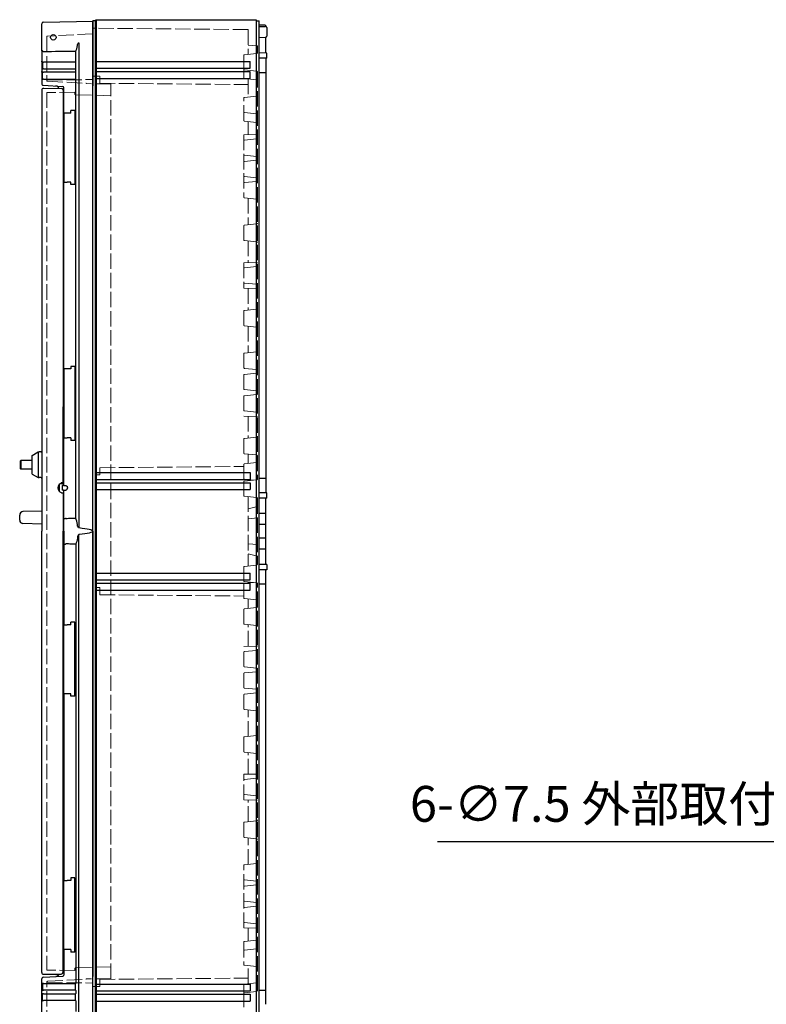
# Model space of a CAD drawing. Units: millimetres. Extents: x 0 to 4846, y 0 to 1680.
# Drawn here: x 1317 to 1754, y 346 to 923 of the extents above; entities that cross this region are included whole.
import ezdxf

# ---------------------------------------------------------------- set-up
doc = ezdxf.new("R2010")
doc.units = ezdxf.units.MM
doc.header["$LTSCALE"] = 6
doc.linetypes.add('AM_ISO02W050x2', pattern=[3.75, 3, -0.75])
for name, color, linetype, lineweight in [('AM_5', 3, 'Continuous', 25), ('ﾄｯﾌﾟｶﾊﾞｰ', 7, 'Continuous', 25), ('ﾄｯﾌﾟｶﾊﾞｰ0', 7, 'AM_ISO02W050x2', 13), ('ﾎﾞﾃﾞｨｰ', 2, 'Continuous', 25), ('ﾎﾞﾃﾞｨｰ0', 2, 'AM_ISO02W050x2', 13)]:
    doc.layers.add(name, color=color, linetype=linetype, lineweight=lineweight)
doc.styles.get("Standard").update_dxf_attribs({"font": 'ISOCP.SHX', "bigfont": 'EXTFONT.SHX'})
doc.dimstyles.new('AM_ISO$3', dxfattribs={"dimtxt": 3.5, "dimasz": 2.5, "dimexe": 1, "dimexo": 1, "dimgap": 1.5, "dimtad": 1, "dimtoh": 1, "dimdsep": 46, "dimtxsty": 'STANDARD', "dimblk": 'OPEN30', "dimcen": 0, "dimclrd": 3, "dimclre": 3, "dimclrt": 2, "dimadec": 0, "dimazin": 2, "dimtp": 0.1, "dimtm": 0.1, "dimtfac": 0.71, "dimtofl": 0, "dimtmove": 0, "dimatfit": 0, "dimldrblk": 'OPEN30', "dimfxl": 1, "dimlwd": -1, "dimlwe": -1, "dimarcsym": 0})

# ---------------------------------------------------------------- blocks, each defined once
blk = doc.blocks.new('_Open30')
at = {"color": 0, "linetype": 'ByBlock', "lineweight": -2}
for p, q in [((-1, 0.268), (0, 0)), ((0, 0), (-1, -0.268)), ((0, 0), (-1, 0))]:
    blk.add_line(p, q, dxfattribs=at)
blk = doc.blocks.new('*D26')
at = {"layer": 'AM_5', "color": 3}
for p, q in [((1810.86, 441.12), (1561.55, 441.12)), ((1908.34, 346.25), (1810.86, 441.12))]:
    blk.add_line(p, q, dxfattribs=at)
at = {"layer": 'Defpoints', "color": 0}
for p in [(1919.09, 335.78), (1924.47, 330.55)]:
    blk.add_point(p, dxfattribs=at)
at = {"layer": 'AM_5', "color": 3, "xscale": 15, "yscale": 15, "zscale": 15, "rotation": 315.7764440303354}
blk.add_blockref('_Open30', (1919.09, 335.78), dxfattribs=at)
at = {"layer": 'AM_5', "color": 2, "insert": (1681.71, 460.62), "char_height": 21, "attachment_point": 5}
blk.add_mtext('6-∅7.5 外部取付用穴', dxfattribs=at)

msp = doc.modelspace()

# ---------------------------------------------------------------- linework, layer by layer
at = {"layer": 'ﾄｯﾌﾟｶﾊﾞｰ'}
for p, q in [((1329.527, 905.27), (1329.527, 920.812)), ((1330.51, 921.811), (1359.527, 922.318)), ((1359.527, 922.318), (1359.527, 884.318)), ((1351.325, 909.59), (1351.325, 625.127)), ((1329.527, 905.27), (1329.527, 898.81)), ((1349.53, 898.778), (1349.53, 904.722)), ((1329.527, 898.81), (1329.527, 896.336)), ((1329.527, 896.336), (1329.527, 893.871)), ((1329.987, 898.329), (1329.987, 896.661)), ((1329.987, 896.661), (1329.987, 894.33)), ((1330.266, 898.318), (1330.499, 898.318)), ((1349.405, 898.318), (1330.499, 898.318)), ((1349.395, 898.318), (1349.395, 894.318)), ((1329.527, 893.871), (1329.527, 892.79)), ((1329.527, 892.79), (1329.527, 892.093)), ((1329.527, 892.093), (1329.527, 887.866)), ((1330.027, 888.32), (1330.027, 892.321)), ((1330.499, 894.318), (1330.266, 894.318)), ((1330.266, 892.318), (1330.499, 892.318)), ((1330.499, 894.318), (1349.405, 894.318)), ((1349.405, 892.318), (1330.499, 892.318)), ((1349.395, 892.318), (1349.395, 888.318)), ((1349.53, 892.778), (1349.53, 893.858)), ((1329.527, 887.866), (1329.527, 885.682)), ((1330.499, 888.318), (1330.266, 888.318)), ((1330.475, 884.683), (1341.947, 884.082)), ((1330.499, 888.318), (1349.405, 888.318)), ((1342.527, 868.376), (1342.527, 883.471)), ((1349.53, 630.756), (1349.53, 887.858)), ((1359.527, 623.168), (1359.527, 884.318)), ((1329.527, 881.935), (1329.527, 623.168)), ((1330.536, 882.935), (1341.036, 882.844)), ((1342.027, 881.844), (1342.027, 651.668)), ((1342.375, 868.284), (1342.027, 868.267)), ((1342.375, 868.284), (1342.375, 828.052)), ((1342.527, 868.376), (1342.527, 868.326)), ((1342.527, 868.326), (1342.527, 828.01)), ((1346.574, 868.395), (1344.423, 868.394)), ((1349.027, 869.896), (1346.574, 869.895)), ((1346.574, 868.395), (1346.574, 869.895)), ((1349.027, 869.896), (1349.027, 826.44)), ((1342.375, 828.052), (1342.027, 828.069)), ((1342.375, 828.052), (1342.375, 718.284)), ((1342.527, 827.96), (1342.527, 828.01)), ((1342.527, 718.376), (1342.527, 827.96)), ((1346.574, 827.941), (1344.423, 827.942)), ((1346.574, 826.441), (1346.574, 827.941)), ((1349.027, 826.44), (1346.574, 826.441)), ((1342.375, 718.284), (1342.027, 718.267)), ((1342.375, 718.284), (1342.375, 678.052)), ((1342.527, 718.376), (1342.527, 718.326)), ((1342.527, 718.326), (1342.527, 678.01)), ((1346.574, 718.395), (1344.423, 718.394)), ((1349.027, 719.896), (1346.574, 719.895)), ((1346.574, 719.895), (1346.574, 718.395)), ((1349.027, 719.896), (1349.027, 676.44)), ((1342.027, 696.169), (1342.127, 696.168)), ((1342.127, 651.168), (1342.127, 696.168)), ((1342.127, 690.868), (1342.027, 690.868)), ((1342.375, 678.052), (1342.127, 678.064)), ((1342.375, 678.052), (1342.375, 662.838)), ((1342.527, 677.96), (1342.527, 678.01)), ((1342.527, 649.968), (1342.527, 677.96)), ((1346.574, 677.941), (1344.423, 677.942)), ((1346.574, 677.941), (1346.574, 676.441)), ((1349.027, 676.44), (1346.574, 676.441)), ((1317.027, 664.468), (1317.327, 664.768)), ((1317.027, 659.868), (1317.027, 664.468)), ((1317.327, 664.768), (1317.327, 659.568)), ((1324.027, 664.768), (1317.327, 664.768)), ((1324.027, 667.668), (1327.527, 669.668)), ((1324.027, 656.668), (1324.027, 667.668)), ((1327.527, 669.668), (1327.527, 654.668)), ((1327.527, 669.668), (1328.027, 669.668)), ((1329.027, 669.668), (1328.027, 669.668)), ((1317.027, 659.868), (1317.327, 659.568)), ((1324.027, 659.568), (1317.327, 659.568)), ((1342.375, 661.498), (1342.375, 649.968)), ((1342.383, 662.168), (1342.386, 662.168)), ((1324.027, 656.668), (1327.527, 654.668)), ((1327.527, 654.668), (1328.027, 654.668)), ((1329.027, 654.668), (1328.027, 654.668)), ((1340.027, 646.432), (1340.027, 650.904)), ((1340.346, 651.152), (1342.127, 651.168)), ((1341.49, 648.868), (1341.49, 648.468)), ((1342.375, 649.968), (1341.684, 649.968)), ((1342.375, 647.368), (1341.684, 647.368)), ((1342.375, 649.968), (1342.527, 649.968)), ((1342.375, 647.368), (1342.375, 623.168)), ((1342.375, 647.368), (1342.527, 647.368)), ((1342.527, 649.968), (1343.475, 649.968)), ((1342.527, 630.306), (1342.527, 647.368)), ((1342.527, 647.368), (1343.475, 647.368)), ((1344.622, 648.868), (1344.622, 648.468)), ((1342.027, 645.668), (1342.027, 623.168)), ((1316.627, 629.658), (1316.627, 632.678)), ((1329.527, 635.06), (1318.557, 634.677)), ((1342.527, 623.168), (1342.527, 630.306)), ((1329.527, 627.276), (1318.557, 627.659)), ((1329.527, 364.401), (1329.527, 623.168)), ((1342.027, 364.492), (1342.027, 623.168)), ((1342.375, 568.284), (1342.375, 623.168)), ((1342.527, 623.168), (1342.527, 616.029)), ((1342.527, 623.168), (1342.527, 568.376)), ((1351.325, 336.746), (1351.325, 621.208)), ((1359.527, 623.168), (1359.527, 362.018)), ((1349.53, 615.579), (1349.53, 358.478)), ((1342.375, 528.052), (1342.375, 568.284)), ((1342.527, 568.376), (1342.527, 568.326)), ((1342.527, 528.01), (1342.527, 568.326)), ((1346.574, 568.395), (1344.422, 568.394)), ((1349.027, 569.896), (1346.574, 569.895)), ((1346.574, 568.395), (1346.574, 569.895)), ((1349.027, 526.44), (1349.027, 569.896)), ((1342.375, 528.052), (1342.027, 528.069)), ((1342.375, 418.284), (1342.375, 528.052)), ((1342.527, 527.96), (1342.527, 528.01)), ((1342.527, 527.96), (1342.527, 418.376)), ((1346.574, 527.941), (1344.422, 527.942)), ((1346.574, 526.441), (1346.574, 527.941)), ((1349.027, 526.44), (1346.574, 526.441)), ((1342.375, 418.284), (1342.027, 418.267)), ((1342.375, 378.052), (1342.375, 418.284)), ((1342.527, 418.376), (1342.527, 418.326)), ((1342.527, 378.01), (1342.527, 418.326)), ((1346.574, 418.395), (1344.422, 418.394)), ((1349.027, 419.896), (1346.574, 419.895)), ((1346.574, 419.895), (1346.574, 418.395)), ((1349.027, 376.44), (1349.027, 419.896)), ((1342.375, 378.052), (1342.027, 378.069)), ((1342.527, 377.96), (1342.527, 378.01)), ((1342.527, 377.96), (1342.527, 362.865)), ((1346.574, 377.941), (1344.422, 377.942)), ((1346.574, 377.941), (1346.574, 376.441)), ((1349.027, 376.44), (1346.574, 376.441)), ((1329.527, 358.47), (1329.527, 360.654)), ((1329.527, 354.243), (1329.527, 358.47)), ((1330.027, 358.016), (1330.027, 354.015)), ((1330.499, 358.018), (1330.266, 358.018)), ((1330.475, 361.653), (1341.947, 362.254)), ((1330.499, 358.018), (1349.405, 358.018)), ((1330.536, 363.401), (1341.036, 363.492)), ((1349.394, 354.018), (1349.394, 358.018)), ((1359.527, 324.018), (1359.527, 362.018)), ((1329.527, 353.546), (1329.527, 354.243)), ((1329.527, 352.465), (1329.527, 353.546)), ((1329.527, 350), (1329.527, 352.465)), ((1330.266, 354.018), (1330.499, 354.018)), ((1349.405, 354.018), (1330.499, 354.018)), ((1349.53, 353.558), (1349.53, 352.478)), ((1329.527, 347.526), (1329.527, 350)), ((1329.527, 341.066), (1329.527, 347.526)), ((1329.987, 349.675), (1329.987, 352.005)), ((1329.987, 348.007), (1329.987, 349.675)), ((1330.499, 352.018), (1330.266, 352.018)), ((1330.266, 348.018), (1330.499, 348.018)), ((1330.499, 352.018), (1349.405, 352.018)), ((1349.405, 348.018), (1330.499, 348.018)), ((1349.394, 348.018), (1349.394, 352.018)), ((1349.53, 347.558), (1349.53, 341.614))]:
    msp.add_line(p, q, dxfattribs=at)
msp.add_circle((1336.327, 912.818), 1.6, dxfattribs=at)
for centre, radius, start, end in [((1330.527, 920.812), 1, 91, 180), ((1330.527, 885.682), 1, 180, 222.078468), ((1330.527, 885.682), 1, 222.078468, 267), ((1341.915, 883.471), 0.612, 0, 87), ((1330.527, 881.935), 1, 89.5, 180), ((1341.027, 881.844), 1, 0, 89.5), ((1329.027, 670.168), 0.5, 270, 359.999989), ((1329.027, 654.168), 0.5, 0.000011, 90), ((1342.027, 648.668), 3, 110.534948, 249.465052), ((1330.527, 364.401), 1, 179.999956, 270.499956), ((1341.027, 364.492), 1, 270.499956, 359.999956), ((1330.527, 360.654), 1, 137.921488, 179.999956), ((1330.527, 360.654), 1, 92.999956, 137.921488), ((1341.915, 362.865), 0.612, 272.999956, 359.999956)]:
    msp.add_arc(centre, radius, start, end, dxfattribs=at)
for centre, major_axis, ratio, start_param, end_param in [((1348.302, 912.819), (0, -9.305), 0.2679502, 0.5152617, 1.0352312), ((1330.522, 905.591), (0.179, 0.986), 0.952687, 3.2803139, 3.3167964), ((1316.158, 913.051), (-169.471, 0.035), 0.050085, 1.6555911, 1.7690211), ((1349.405, 898.778), (0, -0.46), 0.2721384, 0, 1.5707963), ((1329.987, 893.871), (-0.46, 0), 0.9984383, 4.712389, 6.2831831), ((1349.405, 893.858), (0, -0.46), 0.2721384, 1.5707963, 3.1415927), ((1349.405, 892.778), (0, -0.46), 0.2721384, 0, 1.5707963), ((1329.987, 887.866), (-0.46, 0), 0.9994657, 4.712389, 6.2831832), ((1337.747, 882.299), (0.105, 1.997), 0.984767, 5.0459103, 6.2831853), ((1349.405, 887.858), (0, -0.46), 0.2721384, 1.5707963, 3.1415927), ((1332.526, 868.299), (10.001, 0), 0.0087267, 6.108659, 6.2831854), ((1344.527, 868.376), (-2, 0), 0.0087269, 4.7647489, 6.2831853), ((1332.526, 828.037), (10.001, 0), 0.0087267, 0, 0.1745263), ((1344.527, 827.96), (-2, 0), 0.0087269, 0, 1.5184364), ((1332.526, 718.299), (10.001, 0), 0.0087267, 6.108659, 6.2831854), ((1344.527, 718.376), (-2, 0), 0.0087269, 4.7647489, 6.2831853), ((1332.526, 678.037), (10.001, 0), 0.0087267, 0, 0.1745263), ((1344.527, 677.96), (-2, 0), 0.0087269, 0, 1.5184364), ((1341.756, 662.168), (0, -3.574), 0.176327, 1.7594036, 2.5122914), ((1341.756, 662.168), (0, -3.574), 0.176327, 0.6293013, 1.3821891), ((1341.684, 648.468), (0, 1.1), 0.1763268, 1.5704839, 3.1416338), ((1343.522, 648.868), (-0.33, 1.049), 0.999937, 4.4076655, 5.0193695), ((1318.627, 632.678), (1.39, 1.438), 0.9999821, 0.8030169, 2.3389288), ((1318.627, 629.658), (1.39, -1.438), 0.9999842, 3.94416, 5.4800689), ((1348.329, 623.168), (0, 8.814), 0.2679852, 5.171941, 5.7495606), ((1295.619, 623.168), (63.908, 0), 0.0625572, 0, 0.5122334), ((1295.619, 623.168), (63.908, 0), 0.0625572, 6.2831805, 6.2831853)]:
    msp.add_ellipse(centre, major_axis=major_axis, ratio=ratio, start_param=start_param, end_param=end_param, dxfattribs=at)
at = {"layer": 'ﾄｯﾌﾟｶﾊﾞｰ', "extrusion": (0, 0, -1)}
for centre, major_axis, ratio, start_param, end_param in [((1348.329, 623.168), (0, -8.814), 0.2679852, 5.171941, 5.7495606), ((1295.619, 623.168), (63.908, 0), 0.0625572, 0, 0.5122334), ((1295.619, 623.168), (63.908, 0), 0.0625572, 6.2831805, 6.2831853), ((1344.527, 568.376), (-2, 0), 0.0087269, 0, 1.5184364), ((1332.526, 528.037), (10.001, 0), 0.0087267, 6.108659, 6.2831854), ((1344.527, 527.96), (-2, 0), 0.0087269, 4.7647489, 6.2831853), ((1332.526, 418.299), (10.001, 0), 0.0087267, 0, 0.1745263), ((1344.527, 418.376), (-2, 0), 0.0087269, 0, 1.5184364), ((1332.526, 378.037), (10.001, 0), 0.0087267, 6.108659, 6.2831854), ((1344.527, 377.96), (-2, 0), 0.0087269, 4.7647489, 6.2831853), ((1329.987, 358.47), (-0.46, 0), 0.9994657, 4.712389, 6.2831832), ((1337.747, 364.036), (0.105, -1.997), 0.984767, 5.0459103, 6.2831853), ((1349.405, 358.478), (0, 0.46), 0.2721384, 1.5707963, 3.1415927), ((1329.987, 352.465), (-0.46, 0), 0.9984383, 4.712389, 6.2831831), ((1349.405, 353.558), (0, 0.46), 0.2721384, 0, 1.5707963), ((1349.405, 352.478), (0, 0.46), 0.2721384, 1.5707963, 3.1415927), ((1349.405, 347.558), (0, 0.46), 0.2721384, 0, 1.5707963)]:
    msp.add_ellipse(centre, major_axis=major_axis, ratio=ratio, start_param=start_param, end_param=end_param, dxfattribs=at)
at = {"layer": 'ﾄｯﾌﾟｶﾊﾞｰ'}
for points, knots in [([(1350.446, 908.07), (1350.502, 908.421), (1350.623, 908.795), (1350.883, 909.245), (1350.995, 909.404), (1351.167, 909.528), (1351.21, 909.553), (1351.278, 909.579), (1351.301, 909.586), (1351.325, 909.59)], [-0.19451674, -0.19451674, -0.19451674, -0.19451674, -0.07905731, -0.07905731, -0.02761704, -0.02761704, -0.01380852, -0.01380852, -0.006944, -0.006944, -0.006944, -0.006944]), ([(1330.475, 904.591), (1330.426, 904.592), (1330.378, 904.596), (1330.331, 904.603), (1330.285, 904.609), (1330.239, 904.617), (1330.196, 904.627), (1330.152, 904.637), (1330.11, 904.649), (1330.07, 904.662), (1330.03, 904.676), (1329.992, 904.691), (1329.956, 904.708), (1329.92, 904.724), (1329.886, 904.742), (1329.854, 904.761), (1329.823, 904.78), (1329.793, 904.801), (1329.766, 904.822), (1329.739, 904.843), (1329.714, 904.866), (1329.692, 904.889), (1329.67, 904.912), (1329.649, 904.936), (1329.632, 904.96), (1329.614, 904.984), (1329.598, 905.009), (1329.585, 905.035), (1329.572, 905.06), (1329.561, 905.086), (1329.553, 905.112), (1329.544, 905.138), (1329.538, 905.164), (1329.533, 905.191), (1329.529, 905.217), (1329.527, 905.243), (1329.527, 905.27)], [0, 0, 0, 0, 0.0833333, 0.0833333, 0.0833333, 0.1666667, 0.1666667, 0.1666667, 0.25, 0.25, 0.25, 0.3333333, 0.3333333, 0.3333333, 0.4166667, 0.4166667, 0.4166667, 0.5, 0.5, 0.5, 0.5833333, 0.5833333, 0.5833333, 0.6666667, 0.6666667, 0.6666667, 0.75, 0.75, 0.75, 0.8333333, 0.8333333, 0.8333333, 0.9166667, 0.9166667, 0.9166667, 1, 1, 1, 1]), ([(1330.266, 898.318), (1330.204, 898.318), (1330.148, 898.318), (1330.032, 898.323), (1329.974, 898.327), (1329.875, 898.352), (1329.844, 898.362), (1329.773, 898.394), (1329.733, 898.418), (1329.662, 898.477), (1329.63, 898.513), (1329.577, 898.594), (1329.556, 898.641), (1329.532, 898.729), (1329.527, 898.769), (1329.527, 898.81)], [0, 0, 0, 0, 0.02096676, 0.02096676, 0.04701626, 0.04701626, 0.05829796, 0.05829796, 0.07256689, 0.07256689, 0.08688159, 0.08688159, 0.10217688, 0.10217688, 0.11440976, 0.11440976, 0.11440976, 0.11440976]), ([(1330.266, 892.318), (1330.211, 892.318), (1330.161, 892.318), (1330.071, 892.319), (1330.033, 892.32), (1329.978, 892.324), (1329.961, 892.326), (1329.931, 892.33), (1329.919, 892.332), (1329.884, 892.339), (1329.859, 892.345), (1329.81, 892.363), (1329.786, 892.374), (1329.731, 892.405), (1329.699, 892.428), (1329.637, 892.487), (1329.608, 892.525), (1329.561, 892.609), (1329.544, 892.656), (1329.53, 892.733), (1329.527, 892.761), (1329.527, 892.79)], [0, 0, 0, 0, 0.01874171, 0.01874171, 0.03858145, 0.03858145, 0.04712783, 0.04712783, 0.05203563, 0.05203563, 0.06050729, 0.06050729, 0.06848805, 0.06848805, 0.08010375, 0.08010375, 0.09426536, 0.09426536, 0.10898546, 0.10898546, 0.11754558, 0.11754558, 0.11754558, 0.11754558]), ([(1339.623, 882.856), (1339.615, 882.885), (1339.606, 882.913), (1339.529, 883.142), (1339.427, 883.335), (1339.172, 883.674), (1339.015, 883.825), (1338.665, 884.067), (1338.469, 884.161), (1338.116, 884.265), (1337.96, 884.291), (1337.806, 884.299)], [0.05588449, 0.05588449, 0.05588449, 0.05588449, 0.06479453, 0.06479453, 0.12848351, 0.12848351, 0.19221216, 0.19221216, 0.25593939, 0.25593939, 0.30247719, 0.30247719, 0.30247719, 0.30247719]), ([(1342.383, 662.168), (1342.383, 662.54), (1342.373, 662.918), (1342.332, 663.618), (1342.302, 663.951), (1342.227, 664.538), (1342.181, 664.799), (1342.129, 665.012), (1342.128, 665.016), (1342.127, 665.021)], [0, 0, 0, 0, 0.11174882, 0.11174882, 0.22172678, 0.22172678, 0.33194317, 0.33194317, 0.33429026, 0.33429026, 0.33429026, 0.33429026]), ([(1342.127, 659.315), (1342.129, 659.321), (1342.13, 659.326), (1342.178, 659.526), (1342.221, 659.766), (1342.295, 660.321), (1342.326, 660.647), (1342.369, 661.334), (1342.381, 661.704), (1342.383, 662.104), (1342.383, 662.136), (1342.383, 662.168)], [0.22024336, 0.22024336, 0.22024336, 0.22024336, 0.22315224, 0.22315224, 0.32573673, 0.32573673, 0.43479742, 0.43479742, 0.54502785, 0.54502785, 0.55465922, 0.55465922, 0.55465922, 0.55465922]), ([(1342.386, 662.168), (1342.386, 662.281), (1342.385, 662.505), (1342.378, 662.727), (1342.375, 662.838)], [0.00000048, 0.00000048, 0.00000048, 0.00000048, 0.5, 1, 1, 1, 1]), ([(1342.027, 651.668), (1342.027, 651.668), (1342.002, 651.668), (1341.9, 651.666), (1341.823, 651.662), (1341.644, 651.645), (1341.529, 651.629), (1341.281, 651.576), (1341.149, 651.539), (1341.01, 651.49), (1340.992, 651.484), (1340.975, 651.477)], [0.31520645, 0.31520645, 0.31520645, 0.31520645, 0.35290328, 0.35290328, 0.39060011, 0.39060011, 0.42919957, 0.42919957, 0.46779902, 0.46779902, 0.47332895, 0.47332895, 0.47332895, 0.47332895]), ([(1341.684, 649.968), (1341.674, 649.968), (1341.665, 649.964), (1341.656, 649.957), (1341.647, 649.949), (1341.638, 649.938), (1341.629, 649.923), (1341.62, 649.908), (1341.611, 649.889), (1341.603, 649.867), (1341.594, 649.845), (1341.586, 649.819), (1341.578, 649.791), (1341.57, 649.762), (1341.563, 649.73), (1341.556, 649.696), (1341.549, 649.661), (1341.543, 649.624), (1341.536, 649.584), (1341.53, 649.544), (1341.525, 649.502), (1341.52, 649.458), (1341.515, 649.414), (1341.511, 649.368), (1341.507, 649.321), (1341.503, 649.273), (1341.5, 649.225), (1341.497, 649.175), (1341.495, 649.125), (1341.493, 649.074), (1341.492, 649.022), (1341.49, 648.971), (1341.49, 648.92), (1341.49, 648.868)], [0, 0, 0, 0, 0.0909091, 0.0909091, 0.0909091, 0.1818182, 0.1818182, 0.1818182, 0.2727273, 0.2727273, 0.2727273, 0.3636364, 0.3636364, 0.3636364, 0.4545455, 0.4545455, 0.4545455, 0.5454545, 0.5454545, 0.5454545, 0.6363636, 0.6363636, 0.6363636, 0.7272727, 0.7272727, 0.7272727, 0.8181818, 0.8181818, 0.8181818, 0.9090909, 0.9090909, 0.9090909, 1, 1, 1, 1]), ([(1343.475, 649.968), (1343.527, 649.968), (1343.579, 649.965), (1343.63, 649.958), (1343.681, 649.951), (1343.732, 649.942), (1343.782, 649.929), (1343.831, 649.916), (1343.88, 649.899), (1343.928, 649.88), (1343.976, 649.861), (1344.023, 649.838), (1344.068, 649.813), (1344.113, 649.787), (1344.157, 649.758), (1344.199, 649.726), (1344.241, 649.694), (1344.281, 649.659), (1344.318, 649.621), (1344.356, 649.583), (1344.391, 649.543), (1344.423, 649.5)], [0, 0, 0, 0, 0.1428571, 0.1428571, 0.1428571, 0.2857143, 0.2857143, 0.2857143, 0.4285714, 0.4285714, 0.4285714, 0.5714286, 0.5714286, 0.5714286, 0.7142857, 0.7142857, 0.7142857, 0.8571429, 0.8571429, 0.8571429, 1, 1, 1, 1]), ([(1343.475, 647.368), (1343.527, 647.368), (1343.578, 647.371), (1343.63, 647.378), (1343.681, 647.384), (1343.732, 647.394), (1343.782, 647.407), (1343.831, 647.42), (1343.88, 647.436), (1343.928, 647.456), (1343.976, 647.475), (1344.023, 647.498), (1344.068, 647.523), (1344.113, 647.549), (1344.157, 647.578), (1344.199, 647.61), (1344.241, 647.642), (1344.281, 647.677), (1344.318, 647.715), (1344.356, 647.753), (1344.391, 647.793), (1344.423, 647.836)], [0, 0, 0, 0, 0.1428571, 0.1428571, 0.1428571, 0.2857143, 0.2857143, 0.2857143, 0.4285714, 0.4285714, 0.4285714, 0.5714286, 0.5714286, 0.5714286, 0.7142857, 0.7142857, 0.7142857, 0.8571429, 0.8571429, 0.8571429, 1, 1, 1, 1]), ([(1344.423, 647.836), (1344.455, 647.882), (1344.483, 647.93), (1344.508, 647.981), (1344.533, 648.031), (1344.554, 648.083), (1344.571, 648.137), (1344.588, 648.19), (1344.601, 648.245), (1344.609, 648.301), (1344.618, 648.356), (1344.622, 648.412), (1344.622, 648.468)], [0, 0, 0, 0, 0.25, 0.25, 0.25, 0.5, 0.5, 0.5, 0.75, 0.75, 0.75, 1, 1, 1, 1]), ([(1340.975, 645.859), (1340.992, 645.852), (1341.01, 645.846), (1341.149, 645.797), (1341.281, 645.759), (1341.529, 645.707), (1341.644, 645.691), (1341.823, 645.674), (1341.9, 645.67), (1342.002, 645.668), (1342.027, 645.668), (1342.027, 645.668)], [-0.47332895, -0.47332895, -0.47332895, -0.47332895, -0.46779902, -0.46779902, -0.42919957, -0.42919957, -0.39060011, -0.39060011, -0.35290328, -0.35290328, -0.31520645, -0.31520645, -0.31520645, -0.31520645]), ([(1342.527, 630.306), (1342.527, 630.332), (1342.53, 630.358), (1342.536, 630.383), (1342.542, 630.407), (1342.551, 630.432), (1342.563, 630.455), (1342.576, 630.478), (1342.591, 630.501), (1342.61, 630.522), (1342.628, 630.544), (1342.65, 630.564), (1342.676, 630.582), (1342.701, 630.601), (1342.729, 630.618), (1342.761, 630.633), (1342.793, 630.648), (1342.828, 630.661), (1342.867, 630.671), (1342.905, 630.682), (1342.947, 630.69), (1342.991, 630.696), (1343.036, 630.702), (1343.084, 630.704), (1343.134, 630.704), (1343.184, 630.703), (1343.238, 630.699), (1343.293, 630.692), (1343.349, 630.684), (1343.406, 630.673), (1343.466, 630.656)], [0, 0, 0, 0, 0.1, 0.1, 0.1, 0.2, 0.2, 0.2, 0.3, 0.3, 0.3, 0.4, 0.4, 0.4, 0.5, 0.5, 0.5, 0.6, 0.6, 0.6, 0.7, 0.7, 0.7, 0.8, 0.8, 0.8, 0.9, 0.9, 0.9, 1, 1, 1, 1]), ([(1344.423, 630.553), (1344.357, 630.55), (1344.291, 630.549), (1344.225, 630.551), (1344.159, 630.552), (1344.094, 630.555), (1344.029, 630.56), (1343.964, 630.565), (1343.9, 630.572), (1343.837, 630.581), (1343.773, 630.59), (1343.71, 630.601), (1343.648, 630.613), (1343.586, 630.626), (1343.526, 630.64), (1343.466, 630.656)], [0, 0, 0, 0, 0.2, 0.2, 0.2, 0.4, 0.4, 0.4, 0.6, 0.6, 0.6, 0.8, 0.8, 0.8, 1, 1, 1, 1]), ([(1351.325, 625.127), (1351.291, 625.131), (1351.259, 625.143), (1351.189, 625.181), (1351.154, 625.21), (1350.98, 625.385), (1350.875, 625.604), (1350.627, 626.186), (1350.503, 626.646), (1350.446, 627.077)], [0.00275985, 0.00275985, 0.00275985, 0.00275985, 0.01276674, 0.01276674, 0.02553347, 0.02553347, 0.0884879, 0.0884879, 0.22383403, 0.22383403, 0.22383403, 0.22383403]), ([(1351.325, 621.208), (1351.291, 621.205), (1351.259, 621.193), (1351.189, 621.155), (1351.154, 621.126), (1350.98, 620.951), (1350.875, 620.731), (1350.627, 620.15), (1350.503, 619.69), (1350.446, 619.259)], [0.00275985, 0.00275985, 0.00275985, 0.00275985, 0.01276674, 0.01276674, 0.02553347, 0.02553347, 0.0884879, 0.0884879, 0.22383403, 0.22383403, 0.22383403, 0.22383403]), ([(1342.527, 616.029), (1342.527, 616.004), (1342.53, 615.978), (1342.536, 615.953), (1342.542, 615.928), (1342.551, 615.904), (1342.563, 615.881), (1342.576, 615.857), (1342.591, 615.835), (1342.61, 615.814), (1342.628, 615.792), (1342.65, 615.772), (1342.676, 615.754), (1342.701, 615.735), (1342.729, 615.718), (1342.761, 615.703), (1342.793, 615.688), (1342.828, 615.675), (1342.867, 615.665), (1342.905, 615.654), (1342.947, 615.645), (1342.991, 615.64), (1343.036, 615.634), (1343.084, 615.632), (1343.134, 615.632), (1343.184, 615.633), (1343.238, 615.636), (1343.293, 615.644), (1343.349, 615.652), (1343.406, 615.663), (1343.466, 615.679)], [0, 0, 0, 0, 0.1, 0.1, 0.1, 0.2, 0.2, 0.2, 0.3, 0.3, 0.3, 0.4, 0.4, 0.4, 0.5, 0.5, 0.5, 0.6, 0.6, 0.6, 0.7, 0.7, 0.7, 0.8, 0.8, 0.8, 0.9, 0.9, 0.9, 1, 1, 1, 1]), ([(1344.423, 615.783), (1344.357, 615.786), (1344.291, 615.786), (1344.225, 615.785), (1344.159, 615.784), (1344.094, 615.781), (1344.029, 615.776), (1343.964, 615.771), (1343.9, 615.764), (1343.837, 615.755), (1343.773, 615.746), (1343.71, 615.735), (1343.648, 615.722), (1343.586, 615.71), (1343.526, 615.695), (1343.466, 615.679)], [0, 0, 0, 0, 0.2, 0.2, 0.2, 0.4, 0.4, 0.4, 0.6, 0.6, 0.6, 0.8, 0.8, 0.8, 1, 1, 1, 1]), ([(1339.623, 363.48), (1339.615, 363.451), (1339.606, 363.423), (1339.528, 363.194), (1339.427, 363.001), (1339.172, 362.662), (1339.014, 362.511), (1338.665, 362.269), (1338.469, 362.175), (1338.116, 362.071), (1337.96, 362.045), (1337.806, 362.037)], [0.05588449, 0.05588449, 0.05588449, 0.05588449, 0.06479453, 0.06479453, 0.12848351, 0.12848351, 0.19221216, 0.19221216, 0.25593939, 0.25593939, 0.30247719, 0.30247719, 0.30247719, 0.30247719]), ([(1330.266, 354.018), (1330.211, 354.018), (1330.161, 354.018), (1330.071, 354.017), (1330.033, 354.016), (1329.978, 354.012), (1329.961, 354.01), (1329.931, 354.006), (1329.919, 354.004), (1329.884, 353.997), (1329.859, 353.991), (1329.81, 353.973), (1329.786, 353.962), (1329.73, 353.931), (1329.699, 353.908), (1329.637, 353.849), (1329.607, 353.811), (1329.561, 353.727), (1329.544, 353.679), (1329.53, 353.603), (1329.527, 353.575), (1329.527, 353.546)], [0, 0, 0, 0, 0.01874171, 0.01874171, 0.03858145, 0.03858145, 0.04712783, 0.04712783, 0.05203563, 0.05203563, 0.06050729, 0.06050729, 0.06848805, 0.06848805, 0.08010375, 0.08010375, 0.09426536, 0.09426536, 0.10898546, 0.10898546, 0.11754558, 0.11754558, 0.11754558, 0.11754558]), ([(1330.266, 348.018), (1330.204, 348.018), (1330.148, 348.018), (1330.032, 348.013), (1329.974, 348.009), (1329.875, 347.984), (1329.844, 347.974), (1329.772, 347.942), (1329.733, 347.918), (1329.662, 347.859), (1329.63, 347.823), (1329.577, 347.742), (1329.555, 347.695), (1329.532, 347.607), (1329.527, 347.567), (1329.527, 347.526)], [0, 0, 0, 0, 0.02096676, 0.02096676, 0.04701626, 0.04701626, 0.05829796, 0.05829796, 0.07256689, 0.07256689, 0.08688159, 0.08688159, 0.10217688, 0.10217688, 0.11440976, 0.11440976, 0.11440976, 0.11440976])]:
    msp.add_open_spline(points, degree=3, knots=knots, dxfattribs=at)
for points in [[(1330.266, 898.318), (1330.266, 898.318), (1330.266, 898.318), (1330.266, 898.318)], [(1329.527, 892.79), (1329.527, 892.79), (1329.527, 892.79), (1329.527, 892.79)], [(1329.987, 894.33), (1329.987, 894.329), (1329.991, 894.326), (1330.01, 894.323), (1330.041, 894.321), (1330.083, 894.319), (1330.135, 894.318), (1330.196, 894.318), (1330.242, 894.318), (1330.266, 894.318)], [(1330.266, 892.318), (1330.266, 892.318), (1330.266, 892.318), (1330.266, 892.318)], [(1329.987, 888.325), (1329.987, 888.325), (1329.991, 888.323), (1330.01, 888.321), (1330.041, 888.32), (1330.083, 888.319), (1330.135, 888.318), (1330.196, 888.318), (1330.242, 888.318), (1330.266, 888.318)], [(1342.375, 661.498), (1342.378, 661.609), (1342.385, 661.831), (1342.386, 662.055), (1342.386, 662.168)], [(1349.53, 630.756), (1348.957, 630.734), (1347.815, 630.688), (1346.113, 630.62), (1344.985, 630.575), (1344.423, 630.553)], [(1349.53, 615.579), (1348.957, 615.602), (1347.815, 615.648), (1346.113, 615.715), (1344.985, 615.761), (1344.423, 615.783)], [(1329.987, 358.01), (1329.987, 358.011), (1329.991, 358.013), (1330.01, 358.015), (1330.04, 358.016), (1330.082, 358.017), (1330.135, 358.018), (1330.196, 358.018), (1330.242, 358.018), (1330.266, 358.018)], [(1329.527, 353.546), (1329.527, 353.546), (1329.527, 353.546), (1329.527, 353.546)], [(1330.266, 354.018), (1330.266, 354.018), (1330.266, 354.018), (1330.266, 354.018)], [(1329.987, 352.005), (1329.987, 352.007), (1329.991, 352.01), (1330.01, 352.013), (1330.04, 352.015), (1330.082, 352.017), (1330.135, 352.017), (1330.196, 352.018), (1330.242, 352.018), (1330.266, 352.018)], [(1330.266, 348.018), (1330.266, 348.018), (1330.266, 348.018), (1330.266, 348.018)]]:
    msp.add_open_spline(points, degree=3, dxfattribs=at)
at = {"layer": 'ﾄｯﾌﾟｶﾊﾞｰ0', "ltscale": 0.5}
for p, q in [((1332.527, 913.074), (1332.527, 887.554)), ((1359.527, 914.964), (1333.001, 913.574)), ((1332.76, 887.82), (1359.527, 888.054)), ((1333.001, 887.054), (1355.527, 885.874)), ((1355.527, 885.874), (1355.527, 885.668)), ((1370.027, 885.542), (1355.527, 885.668)), ((1370.027, 360.794), (1370.027, 885.542)), ((1349.027, 880.632), (1332.527, 880.488)), ((1332.527, 880.488), (1332.527, 365.848)), ((1349.027, 880.632), (1349.027, 879.554)), ((1370.027, 878.615), (1349.417, 879.154)), ((1349.027, 365.704), (1332.527, 365.848)), ((1349.027, 365.704), (1349.027, 366.782)), ((1370.027, 367.721), (1349.417, 367.181)), ((1332.527, 333.261), (1332.527, 358.782)), ((1332.76, 358.516), (1359.527, 358.282)), ((1333.001, 359.281), (1355.527, 360.462)), ((1370.027, 360.794), (1355.527, 360.668)), ((1355.527, 360.462), (1355.527, 360.668))]:
    msp.add_line(p, q, dxfattribs=at)
for centre, radius, start, end in [((1333.027, 913.074), 0.5, 93, 180), ((1333.027, 887.554), 0.5, 180, 267), ((1349.427, 879.554), 0.4, 180, 268.5), ((1349.427, 366.782), 0.4, 91.5, 180), ((1333.027, 358.782), 0.5, 93, 180)]:
    msp.add_arc(centre, radius, start, end, dxfattribs=at)
for points in [[(1332.527, 887.577), (1332.527, 887.587), (1332.528, 887.596), (1332.543, 887.729), (1332.681, 887.819), (1332.76, 887.82)], [(1332.527, 358.759), (1332.527, 358.749), (1332.528, 358.74), (1332.543, 358.607), (1332.681, 358.516), (1332.76, 358.516)]]:
    msp.add_open_spline(points, degree=3, knots=[0, 0, 0, 0, 0.003441163, 0.003441163, 0.048005322, 0.048005322, 0.048005322, 0.048005322], dxfattribs=at)
at = {"layer": 'ﾎﾞﾃﾞｨｰ'}
for p, q in [((1359.527, 323.918), (1359.527, 922.418)), ((1361.027, 922.418), (1359.527, 922.418)), ((1361.027, 922.418), (1361.457, 923.168)), ((1361.027, 323.918), (1361.027, 922.418)), ((1361.457, 923.168), (1455.094, 923.168)), ((1361.457, 923.168), (1361.457, 323.168)), ((1455.094, 923.168), (1455.527, 922.418)), ((1455.527, 922.418), (1457.027, 922.418)), ((1455.527, 323.918), (1455.527, 922.418)), ((1457.027, 323.918), (1457.027, 922.418)), ((1457.027, 920.168), (1460.343, 920.11)), ((1457.027, 919.271), (1460.839, 919.204)), ((1460.343, 920.11), (1461.027, 919.768)), ((1461.027, 919.175), (1461.027, 919.768)), ((1461.527, 918.504), (1461.527, 913.578)), ((1457.027, 912.812), (1460.839, 912.878)), ((1461.027, 903.633), (1461.027, 912.907)), ((1461.527, 903.62), (1457.027, 903.698)), ((1461.527, 900.559), (1461.527, 903.624)), ((1361.457, 898.668), (1451.857, 898.668)), ((1451.857, 894.668), (1451.857, 898.668)), ((1461.527, 900.559), (1457.027, 900.598)), ((1461.027, 900.528), (1461.027, 645.738)), ((1361.457, 894.668), (1451.857, 894.668)), ((1361.457, 892.708), (1451.857, 892.708)), ((1451.857, 888.668), (1451.857, 892.668)), ((1457.027, 892.168), (1461.027, 892.168)), ((1361.457, 888.708), (1451.857, 888.708)), ((1361.457, 657.618), (1451.857, 657.618)), ((1361.457, 653.618), (1451.857, 653.618)), ((1451.857, 657.618), (1451.857, 653.618)), ((1461.027, 654.168), (1457.027, 654.168)), ((1361.457, 651.658), (1451.857, 651.658)), ((1361.457, 647.658), (1451.857, 647.658)), ((1451.857, 651.658), (1451.857, 647.658)), ((1461.527, 645.738), (1457.027, 645.738)), ((1461.527, 642.668), (1457.027, 642.668)), ((1461.027, 603.668), (1461.027, 642.668)), ((1461.527, 642.668), (1461.527, 645.738)), ((1461.027, 633.668), (1457.027, 633.668)), ((1461.027, 627.168), (1457.027, 627.168)), ((1461.027, 619.168), (1457.027, 619.168)), ((1461.027, 612.668), (1457.027, 612.668)), ((1461.527, 603.668), (1457.027, 603.668)), ((1461.527, 600.598), (1457.027, 600.598)), ((1461.027, 345.808), (1461.027, 600.598)), ((1461.527, 603.668), (1461.527, 600.598)), ((1361.457, 598.678), (1451.857, 598.678)), ((1451.857, 594.678), (1451.857, 598.678)), ((1361.457, 594.678), (1451.857, 594.678)), ((1361.457, 592.718), (1451.857, 592.718)), ((1451.857, 588.718), (1451.857, 592.718)), ((1461.027, 592.168), (1457.027, 592.168)), ((1361.457, 588.718), (1451.857, 588.718)), ((1361.457, 357.628), (1451.857, 357.628)), ((1361.457, 353.628), (1451.857, 353.628)), ((1451.857, 357.668), (1451.857, 353.668)), ((1457.027, 354.168), (1461.027, 354.168)), ((1361.457, 351.668), (1451.857, 351.668)), ((1361.457, 347.668), (1451.857, 347.668)), ((1451.857, 351.668), (1451.857, 347.668))]:
    msp.add_line(p, q, dxfattribs=at)
for centre, start, end in [((1460.827, 918.504), 360, 89), ((1460.827, 913.578), 271, 360)]:
    msp.add_arc(centre, 0.7, start, end, dxfattribs=at)
at = {"layer": 'ﾎﾞﾃﾞｨｰ0', "ltscale": 0.5}
for p, q in [((1450.527, 917.345), (1359.527, 918.139)), ((1450.527, 917.345), (1450.527, 902.837)), ((1456.027, 907.88), (1450.527, 908.168)), ((1456.027, 907.88), (1456.027, 903.868)), ((1448.027, 902.213), (1448.027, 894.122)), ((1455.58, 903.371), (1448.385, 902.611)), ((1363.527, 890.11), (1359.527, 890.145)), ((1363.527, 885.918), (1363.527, 890.11)), ((1448.027, 894.122), (1448.027, 889.122)), ((1455.58, 892.965), (1448.385, 893.725)), ((1456.027, 892.468), (1456.027, 653.868)), ((1363.527, 885.918), (1450.527, 885.159)), ((1455.58, 887.965), (1448.385, 888.725)), ((1450.527, 888.498), (1450.527, 877.837)), ((1455.58, 878.371), (1448.385, 877.611)), ((1448.027, 864.122), (1448.027, 877.213)), ((1455.58, 867.965), (1448.385, 868.725)), ((1455.58, 862.965), (1448.385, 863.725)), ((1450.527, 863.498), (1450.527, 855.712)), ((1448.027, 855.668), (1456.027, 855.808)), ((1448.027, 855.668), (1448.027, 819.122)), ((1448.386, 852.594), (1455.58, 853.343)), ((1448.386, 843.741), (1455.58, 842.992)), ((1448.386, 840.094), (1455.58, 840.843)), ((1455.58, 828.371), (1448.385, 827.611)), ((1448.386, 831.241), (1455.58, 830.492)), ((1455.58, 817.965), (1448.385, 818.725)), ((1450.527, 818.498), (1450.527, 802.885)), ((1455.58, 803.418), (1448.385, 802.658)), ((1448.027, 794.075), (1448.027, 802.261)), ((1455.58, 792.918), (1448.385, 793.677)), ((1450.527, 793.451), (1450.527, 780.712)), ((1448.027, 780.668), (1456.027, 780.808)), ((1448.027, 780.668), (1448.027, 765.668)), ((1448.386, 777.594), (1455.58, 778.343)), ((1448.386, 768.741), (1455.58, 767.992)), ((1448.027, 765.668), (1456.027, 765.528)), ((1450.527, 765.624), (1450.527, 752.885)), ((1448.027, 744.075), (1448.027, 752.261)), ((1455.58, 753.418), (1448.385, 752.658)), ((1455.58, 742.918), (1448.385, 743.677)), ((1450.527, 743.451), (1450.527, 727.837)), ((1455.58, 728.371), (1448.385, 727.611)), ((1448.027, 719.122), (1448.027, 727.213)), ((1455.58, 717.965), (1448.385, 718.725)), ((1448.027, 706.639), (1448.027, 714.697)), ((1448.386, 715.094), (1455.58, 715.843)), ((1448.386, 706.241), (1455.58, 705.492)), ((1448.027, 694.139), (1448.027, 702.197)), ((1448.386, 702.594), (1455.58, 703.343)), ((1448.386, 693.741), (1455.58, 692.992)), ((1448.027, 690.668), (1456.027, 690.528)), ((1450.527, 690.624), (1450.527, 677.885)), ((1448.027, 669.075), (1448.027, 677.261)), ((1455.58, 678.418), (1448.385, 677.658)), ((1455.58, 667.918), (1448.385, 668.677)), ((1450.527, 668.451), (1450.527, 662.885)), ((1363.527, 660.418), (1448.027, 661.155)), ((1363.527, 660.418), (1363.527, 656.225)), ((1448.027, 654.075), (1448.027, 662.261)), ((1455.58, 663.418), (1448.385, 662.658)), ((1363.527, 656.225), (1361.027, 656.204)), ((1453.435, 653.144), (1448.385, 653.677)), ((1455.58, 653.371), (1448.385, 652.611)), ((1450.527, 653.451), (1450.527, 652.837)), ((1448.027, 652.213), (1448.027, 644.122)), ((1455.58, 642.965), (1448.385, 643.725)), ((1450.527, 643.498), (1450.527, 602.837)), ((1456.027, 642.468), (1456.027, 603.868)), ((1456.027, 637.668), (1450.527, 636.368)), ((1456.027, 631.002), (1450.527, 630.468)), ((1456.027, 615.334), (1450.527, 615.868)), ((1456.027, 608.668), (1450.527, 609.968)), ((1448.027, 594.122), (1448.027, 602.213)), ((1455.58, 603.371), (1448.385, 602.611)), ((1363.527, 590.11), (1361.027, 590.132)), ((1363.527, 585.918), (1363.527, 590.11)), ((1448.027, 592.261), (1448.027, 584.075)), ((1455.58, 592.965), (1448.385, 593.725)), ((1453.435, 593.192), (1448.385, 592.658)), ((1450.527, 592.885), (1450.527, 593.498)), ((1456.027, 353.868), (1456.027, 592.468)), ((1363.527, 585.918), (1448.027, 585.18)), ((1455.58, 582.918), (1448.385, 583.677)), ((1450.527, 577.885), (1450.527, 583.451)), ((1455.58, 578.418), (1448.385, 577.658)), ((1448.027, 577.261), (1448.027, 569.075)), ((1455.58, 567.918), (1448.385, 568.677)), ((1450.527, 555.712), (1450.527, 568.451)), ((1448.027, 555.668), (1456.027, 555.808)), ((1448.027, 552.197), (1448.027, 544.139)), ((1448.386, 552.594), (1455.58, 553.343)), ((1448.386, 543.741), (1455.58, 542.993)), ((1448.027, 539.697), (1448.027, 531.639)), ((1448.386, 540.094), (1455.58, 540.843)), ((1448.386, 531.241), (1455.58, 530.493)), ((1448.027, 527.213), (1448.027, 519.122)), ((1455.58, 528.371), (1448.385, 527.611)), ((1455.58, 517.965), (1448.385, 518.725)), ((1450.527, 502.885), (1450.527, 518.498)), ((1455.58, 503.418), (1448.385, 502.658)), ((1448.027, 502.261), (1448.027, 494.075)), ((1455.58, 492.918), (1448.385, 493.677)), ((1450.527, 480.712), (1450.527, 493.451)), ((1448.027, 480.668), (1456.027, 480.808)), ((1448.027, 465.668), (1448.027, 480.668)), ((1448.386, 477.594), (1455.58, 478.343)), ((1448.386, 468.741), (1455.58, 467.993)), ((1448.027, 465.668), (1456.027, 465.528)), ((1450.527, 452.885), (1450.527, 465.624)), ((1448.027, 452.261), (1448.027, 444.075)), ((1455.58, 453.418), (1448.385, 452.658)), ((1455.58, 442.918), (1448.385, 443.677)), ((1450.527, 427.837), (1450.527, 443.451)), ((1455.58, 428.371), (1448.385, 427.611)), ((1448.027, 390.668), (1448.027, 427.213)), ((1455.58, 417.965), (1448.385, 418.725)), ((1448.386, 415.094), (1455.58, 415.843)), ((1448.386, 406.241), (1455.58, 405.493)), ((1448.386, 402.594), (1455.58, 403.343)), ((1448.386, 393.741), (1455.58, 392.993)), ((1448.027, 390.668), (1456.027, 390.528)), ((1450.527, 382.837), (1450.527, 390.624)), ((1448.027, 382.213), (1448.027, 369.122)), ((1455.58, 383.371), (1448.385, 382.611)), ((1455.58, 378.371), (1448.385, 377.611)), ((1455.58, 367.965), (1448.385, 368.725)), ((1450.527, 357.837), (1450.527, 368.498)), ((1363.527, 360.418), (1450.527, 361.177)), ((1363.527, 360.418), (1363.527, 356.225)), ((1455.58, 358.371), (1448.385, 357.611)), ((1363.527, 356.225), (1359.527, 356.19)), ((1448.027, 352.213), (1448.027, 357.213)), ((1448.027, 344.122), (1448.027, 352.213)), ((1455.58, 353.371), (1448.385, 352.611))]:
    msp.add_line(p, q, dxfattribs=at)
for points in [[(1455.58, 853.343, 0), (1455.701, 853.372, 0), (1455.806, 853.426, 0), (1455.897, 853.507, 0), (1455.968, 853.607, 0), (1456.011, 853.719, 0), (1456.027, 853.846, 0)], [(1455.58, 842.992, 0), (1455.701, 842.964, 0), (1455.806, 842.91, 0), (1455.897, 842.829, 0), (1455.968, 842.729, 0), (1456.011, 842.616, 0), (1456.027, 842.49, 0)], [(1455.58, 840.843, 0), (1455.701, 840.872, 0), (1455.806, 840.926, 0), (1455.897, 841.007, 0), (1455.968, 841.107, 0), (1456.011, 841.219, 0), (1456.027, 841.346, 0)], [(1455.58, 830.492, 0), (1455.701, 830.464, 0), (1455.806, 830.41, 0), (1455.897, 830.329, 0), (1455.968, 830.229, 0), (1456.011, 830.116, 0), (1456.027, 829.99, 0)], [(1455.58, 778.343, 0), (1455.701, 778.372, 0), (1455.806, 778.426, 0), (1455.897, 778.507, 0), (1455.968, 778.607, 0), (1456.011, 778.719, 0), (1456.027, 778.846, 0)], [(1455.58, 767.992, 0), (1455.701, 767.964, 0), (1455.806, 767.91, 0), (1455.897, 767.829, 0), (1455.968, 767.729, 0), (1456.011, 767.616, 0), (1456.027, 767.49, 0)], [(1455.58, 715.843, 0), (1455.701, 715.872, 0), (1455.806, 715.926, 0), (1455.897, 716.007, 0), (1455.968, 716.107, 0), (1456.011, 716.219, 0), (1456.027, 716.346, 0)], [(1455.58, 705.492, 0), (1455.701, 705.464, 0), (1455.806, 705.41, 0), (1455.897, 705.329, 0), (1455.968, 705.229, 0), (1456.011, 705.116, 0), (1456.027, 704.99, 0)], [(1455.58, 703.343, 0), (1455.701, 703.372, 0), (1455.806, 703.426, 0), (1455.897, 703.507, 0), (1455.968, 703.607, 0), (1456.011, 703.719, 0), (1456.027, 703.846, 0)], [(1455.58, 692.992, 0), (1455.701, 692.964, 0), (1455.806, 692.91, 0), (1455.897, 692.829, 0), (1455.968, 692.729, 0), (1456.011, 692.616, 0), (1456.027, 692.49, 0)], [(1455.58, 553.343, 0), (1455.701, 553.372, 0), (1455.806, 553.426, 0), (1455.897, 553.507, 0), (1455.968, 553.607, 0), (1456.011, 553.719, 0), (1456.027, 553.846, 0)], [(1455.58, 542.993, 0), (1455.701, 542.964, 0), (1455.806, 542.91, 0), (1455.897, 542.829, 0), (1455.968, 542.729, 0), (1456.011, 542.616, 0), (1456.027, 542.49, 0)], [(1455.58, 540.843, 0), (1455.701, 540.872, 0), (1455.806, 540.926, 0), (1455.897, 541.007, 0), (1455.968, 541.107, 0), (1456.011, 541.219, 0), (1456.027, 541.346, 0)], [(1455.58, 530.493, 0), (1455.701, 530.464, 0), (1455.806, 530.41, 0), (1455.897, 530.329, 0), (1455.968, 530.229, 0), (1456.011, 530.116, 0), (1456.027, 529.99, 0)], [(1455.58, 478.343, 0), (1455.701, 478.372, 0), (1455.806, 478.426, 0), (1455.897, 478.507, 0), (1455.968, 478.607, 0), (1456.011, 478.719, 0), (1456.027, 478.846, 0)], [(1455.58, 467.993, 0), (1455.701, 467.964, 0), (1455.806, 467.91, 0), (1455.897, 467.829, 0), (1455.968, 467.729, 0), (1456.011, 467.616, 0), (1456.027, 467.49, 0)], [(1455.58, 415.843, 0), (1455.701, 415.872, 0), (1455.806, 415.926, 0), (1455.897, 416.007, 0), (1455.968, 416.107, 0), (1456.011, 416.219, 0), (1456.027, 416.346, 0)], [(1455.58, 405.493, 0), (1455.701, 405.464, 0), (1455.806, 405.41, 0), (1455.897, 405.329, 0), (1455.968, 405.229, 0), (1456.011, 405.116, 0), (1456.027, 404.99, 0)], [(1455.58, 403.343, 0), (1455.701, 403.372, 0), (1455.806, 403.426, 0), (1455.897, 403.507, 0), (1455.968, 403.607, 0), (1456.011, 403.719, 0), (1456.027, 403.846, 0)], [(1455.58, 392.993, 0), (1455.701, 392.964, 0), (1455.806, 392.91, 0), (1455.897, 392.829, 0), (1455.968, 392.729, 0), (1456.011, 392.616, 0), (1456.027, 392.49, 0)]]:
    msp.add_polyline3d(points, dxfattribs=at)
for centre, radius, start, end in [((1448.427, 902.213), 0.4, 96.025822, 180), ((1455.527, 903.868), 0.5, 276.025822, 360), ((1448.427, 894.122), 0.4, 180, 263.974178), ((1455.527, 892.468), 0.5, 360, 83.974178), ((1448.427, 889.122), 0.4, 180, 263.974178), ((1455.527, 887.468), 0.5, 360, 83.974178), ((1448.427, 877.213), 0.4, 96.025822, 180), ((1455.527, 878.868), 0.5, 276.025822, 360), ((1448.427, 869.122), 0.4, 180, 263.974178), ((1455.527, 867.468), 0.5, 360, 83.97418), ((1448.427, 864.122), 0.4, 180, 263.974178), ((1455.527, 862.468), 0.5, 360, 83.97418), ((1448.427, 852.197), 0.4, 95.943504, 180), ((1448.427, 844.139), 0.4, 180, 264.056496), ((1448.427, 839.697), 0.4, 95.943504, 180), ((1448.427, 831.639), 0.4, 180, 264.056496), ((1448.427, 827.213), 0.4, 96.025822, 180), ((1455.527, 828.868), 0.5, 276.02582, 360), ((1448.427, 819.122), 0.4, 180, 263.974178), ((1455.527, 817.468), 0.5, 360, 83.97418), ((1448.427, 802.261), 0.4, 96.025822, 180), ((1455.527, 803.915), 0.5, 276.02582, 360), ((1448.427, 794.075), 0.4, 180, 263.974178), ((1455.527, 792.421), 0.5, 360, 83.97418), ((1448.427, 777.197), 0.4, 95.943504, 180), ((1448.427, 769.139), 0.4, 180, 264.056496), ((1448.427, 752.261), 0.4, 96.025822, 180), ((1455.527, 753.915), 0.5, 276.02582, 360), ((1448.427, 744.075), 0.4, 180, 263.974178), ((1455.527, 742.421), 0.5, 360, 83.97418), ((1448.427, 727.213), 0.4, 96.025822, 180), ((1455.527, 728.868), 0.5, 276.02582, 360), ((1448.427, 719.122), 0.4, 180, 263.974178), ((1455.527, 717.468), 0.5, 360, 83.97418), ((1448.427, 714.697), 0.4, 95.943504, 180), ((1448.427, 706.639), 0.4, 180, 264.056496), ((1448.427, 702.197), 0.4, 95.943504, 180), ((1448.427, 694.139), 0.4, 180, 264.056496), ((1448.427, 677.261), 0.4, 96.025822, 180), ((1455.527, 678.915), 0.5, 276.02582, 360), ((1448.427, 669.075), 0.4, 180, 263.974178), ((1455.527, 667.421), 0.5, 360, 83.97418), ((1448.427, 662.261), 0.4, 96.025822, 180), ((1455.527, 663.915), 0.5, 276.02582, 360), ((1448.427, 654.075), 0.4, 180, 263.974178), ((1448.427, 652.213), 0.4, 96.025822, 180), ((1455.527, 653.868), 0.5, 276.025822, 360), ((1448.427, 644.122), 0.4, 180, 263.974178), ((1455.527, 642.468), 0.5, 360, 83.974178), ((1448.427, 602.213), 0.4, 96.025822, 180), ((1455.527, 603.868), 0.5, 276.025822, 360), ((1448.427, 594.122), 0.4, 180, 263.974178), ((1448.427, 592.261), 0.4, 96.025822, 180), ((1455.527, 592.468), 0.5, 360, 83.974178), ((1448.427, 584.075), 0.4, 180, 263.974178), ((1448.427, 577.261), 0.4, 96.025822, 180), ((1455.527, 582.421), 0.5, 360, 83.97418), ((1455.527, 578.915), 0.5, 276.02582, 360), ((1448.427, 569.075), 0.4, 180, 263.974178), ((1455.527, 567.421), 0.5, 360, 83.97418), ((1448.427, 552.197), 0.4, 95.943504, 180), ((1448.427, 544.139), 0.4, 180, 264.056496), ((1448.427, 539.697), 0.4, 95.943504, 180), ((1448.427, 531.639), 0.4, 180, 264.056496), ((1448.427, 527.213), 0.4, 96.025822, 180), ((1455.527, 528.868), 0.5, 276.02582, 360), ((1448.427, 519.122), 0.4, 180, 263.974178), ((1455.527, 517.468), 0.5, 360, 83.97418), ((1448.427, 502.261), 0.4, 96.025822, 180), ((1455.527, 503.915), 0.5, 276.02582, 360), ((1448.427, 494.075), 0.4, 180, 263.974178), ((1455.527, 492.421), 0.5, 360, 83.97418), ((1448.427, 477.197), 0.4, 95.943504, 180), ((1448.427, 469.139), 0.4, 180, 264.056496), ((1448.427, 452.261), 0.4, 96.025822, 180), ((1455.527, 453.915), 0.5, 276.02582, 360), ((1448.427, 444.075), 0.4, 180, 263.974178), ((1455.527, 442.421), 0.5, 360, 83.97418), ((1448.427, 427.213), 0.4, 96.025822, 180), ((1455.527, 428.868), 0.5, 276.02582, 360), ((1448.427, 419.122), 0.4, 180, 263.974178), ((1455.527, 417.468), 0.5, 360, 83.97418), ((1448.427, 414.697), 0.4, 95.943504, 180), ((1448.427, 406.639), 0.4, 180, 264.056496), ((1448.427, 402.197), 0.4, 95.943504, 180), ((1448.427, 394.139), 0.4, 180, 264.056496), ((1448.427, 382.213), 0.4, 96.025822, 180), ((1455.527, 383.868), 0.5, 276.02582, 360), ((1448.427, 377.213), 0.4, 96.025822, 180), ((1455.527, 378.868), 0.5, 276.02582, 360), ((1448.427, 369.122), 0.4, 180, 263.974178), ((1455.527, 367.468), 0.5, 360, 83.974178), ((1455.527, 358.868), 0.5, 276.025822, 360), ((1448.427, 357.213), 0.4, 96.025822, 180), ((1448.427, 352.213), 0.4, 96.025822, 180), ((1455.527, 353.868), 0.5, 276.025822, 360)]:
    msp.add_arc(centre, radius, start, end, dxfattribs=at)

# ---------------------------------------------------------------- dimensions: what is measured, and where the dimension line sits
at = {"layer": 'AM_5'}
dim = msp.add_diameter_dim_2p(p1=(1924.466, 330.552), p2=(1919.091, 335.783), text='6-<> 外部取付用穴', dimstyle='AM_ISO$3', override={"dimscale": 6}, dxfattribs=at)
dim.commit()
dim.dimension.update_dxf_attribs({"geometry": '*D26', "text_midpoint": (1681.705, 441.122), "dimtype": 163})

doc.saveas('drawing.dxf')
